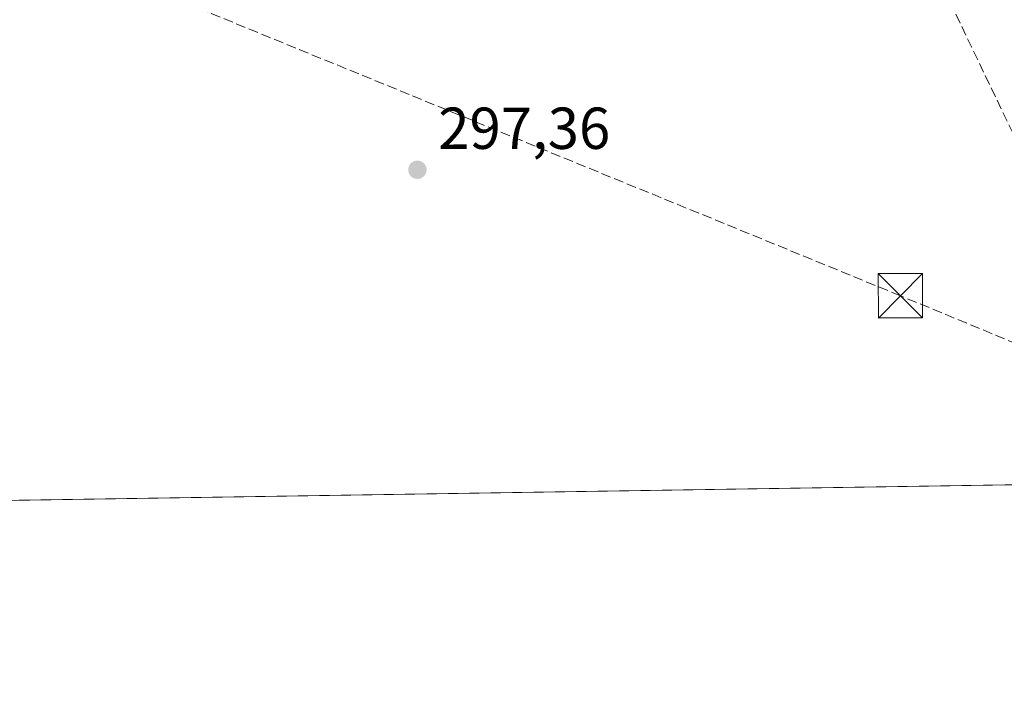
# Model space of a CAD drawing. Units: metres. Extents: x 608591 to 612076, y 4655245 to 4657612.
# Drawn here: x 610798 to 610965, y 4655245 to 4655360 of the extents above; entities that cross this region are included whole.
import ezdxf

# ---------------------------------------------------------------- set-up
doc = ezdxf.new("R2010")
doc.units = ezdxf.units.M
doc.header["$MEASUREMENT"] = 0
doc.linetypes.add('DGN Style 3', pattern=[2.307223, 1.648017, -0.659207])
doc.linetypes.add('DGN Style 4', pattern=[2.638475, 1.318413, -0.659207, 0.001648, -0.659207])
for name, color, linetype, lineweight in [('Carretera de calzada doble eje', 1, 'DGN Style 4', 0), ('Comarca CxS', 21, 'Continuous', 0), ('Comunidad Autónoma CxS', 142, 'Continuous', 0), ('Conducción de hidrocarburos lineal', 6, 'DGN Style 3', 0), ('Corriente artificial lineal', 4, 'DGN Style 3', 13), ('Cultivos herbáceos CxS', 92, 'Continuous', 0), ('Matorral CxS', 135, 'Continuous', 0), ('Municipio CxS', 4, 'Continuous', 0), ('Provincia CxS', 1, 'Continuous', 0), ('Punto de cota en terreno', 7, 'Continuous', 0), ('Rótulo de punto de cota en terreno', 7, 'Continuous', 0), ('Torre de tendido puntual', 7, 'Continuous', 0)]:
    doc.layers.add(name, color=color, linetype=linetype, lineweight=lineweight)
doc.styles.add('Style-Arial', font='txt')

# ---------------------------------------------------------------- blocks, each defined once
blk = doc.blocks.new('5PATER')
at = {"layer": 'Matorral CxS', "linetype": 'Continuous', "lineweight": 0}
h = blk.add_hatch(color=51, dxfattribs=at)
edge = h.paths.add_edge_path()
edge.add_ellipse((0, 0), major_axis=(-0.11, -0.111), ratio=0.999422, start_angle=0, end_angle=360)
blk = doc.blocks.new('5TTEND')
at = {"layer": 'Torre de tendido puntual', "color": 7, "linetype": 'Continuous', "lineweight": 0}
for p, q in [((-0.375, 0.3754), (0.375, -0.3746)), ((0.372, 0.3784), (-0.372, -0.3776))]:
    blk.add_line(p, q, dxfattribs=at)
at = {"layer": 'Torre de tendido puntual', "color": 7, "linetype": 'Continuous', "lineweight": 0, "flags": 128}
blk.add_lwpolyline([(-0.375, -0.3746), (0.375, -0.3746), (0.375, 0.3754), (-0.375, 0.3754), (-0.372, -0.3776)], dxfattribs=at)

msp = doc.modelspace()

# ---------------------------------------------------------------- linework, layer by layer
at = {"layer": 'Carretera de calzada doble eje', "color": 1, "linetype": 'DGN Style 4', "lineweight": 0, "extrusion": (0.012938, -0.005023, 0.999904), "elevation": -15178.02, "flags": 128}
msp.add_lwpolyline([(610848.25, 4655420.97), (610932.39, 4655374.39), (611007.1, 4655335.46), (611044.52, 4655317.05), (611162.27, 4655267.76)], dxfattribs=at)
at = {"layer": 'Comarca CxS', "color": 21, "linetype": 'Continuous', "lineweight": 0, "flags": 128}
msp.add_lwpolyline([(609029.84, 4655251.13), (608626.91, 4655244.84), (608610.41, 4656321.56), (608600.95, 4656938.54), (608599.42, 4657038.3), (608591.46, 4657557.9), (610506.23, 4657587.8), (612038.9, 4657611.73), (612075.5, 4655298.67), (611646.37, 4655291.97)], close=True, dxfattribs=at)
at = {"layer": 'Comunidad Autónoma CxS', "color": 142, "linetype": 'Continuous', "lineweight": 0, "flags": 128}
msp.add_lwpolyline([(609029.84, 4655251.13), (608626.91, 4655244.84), (608610.41, 4656321.56), (608600.95, 4656938.54), (608599.42, 4657038.3), (608591.46, 4657557.9), (610506.23, 4657587.8), (612038.9, 4657611.73), (612075.5, 4655298.67), (611646.37, 4655291.97)], close=True, dxfattribs=at)
at = {"layer": 'Conducción de hidrocarburos lineal', "color": 6, "linetype": 'DGN Style 3', "lineweight": 0}
msp.add_polyline3d([(611022.22, 4655282.23, 296.27), (610947.01, 4655313.37, 296.73), (610767.1, 4655387.02, 301.07), (610718.84, 4655406.3, 302.19), (610713.68, 4655408.82, 302.84), (610667.61, 4655432.36, 304.02), (610631.71, 4655446.32, 302.74), (610547.55, 4655485.73, 302.76), (610401.97, 4655540.03, 313.29), (610211.87, 4655624.35, 315.4), (609995.59, 4655747, 315.1), (609758.6, 4655885.27, 315.15), (609375.22, 4656116.08, 314.29), (609234.54, 4656203.99, 312.89), (609120.95, 4656270, 310.02), (608728.13, 4656492.79, 312.34), (608606.7, 4656563.29, 312.46)], dxfattribs=at)
at = {"layer": 'Corriente artificial lineal', "color": 4, "linetype": 'DGN Style 3', "lineweight": 13}
msp.add_polyline3d([(610680.12, 4655359.58, 300.14), (610682.34, 4655358.6, 299.94), (610712.68, 4655356.28, 300.18), (610757.86, 4655357.95, 299.45), (610777.79, 4655360.38, 299.48), (610792.88, 4655363.48, 299.53), (610812, 4655369.27, 299.65), (610830.3, 4655377.03, 299.75), (610861.78, 4655397.91, 299.66), (610876.84, 4655410.66, 299.99), (610883.85, 4655415.81, 299.97), (610889.26, 4655419.42, 300.08), (610890.04, 4655419.27, 300.03), (610898.4, 4655414.49, 299.45), (610910.1, 4655406.26, 299.24), (610935.76, 4655390.02, 297.9), (610943.28, 4655383.43, 297.51), (610951.4, 4655371.45, 296.7), (610966.3, 4655340.43, 296.67), (610977.78, 4655323.98, 296.46), (610985.87, 4655315.54, 296.31), (611004.84, 4655299.17, 296.25), (611021.29, 4655285.96, 296.21), (611026.58, 4655282.3, 296.2)], dxfattribs=at)
at = {"layer": 'Cultivos herbáceos CxS', "color": 92, "linetype": 'Continuous', "lineweight": 0, "extrusion": (0.005611, 8.75897e-05, 0.999984), "elevation": 4132.7, "flags": 128}
msp.add_lwpolyline([(610980.34, 4655281.41), (610757.03, 4655277.92)], dxfattribs=at)
at = {"layer": 'Cultivos herbáceos CxS', "color": 92, "linetype": 'Continuous', "lineweight": 0}
msp.add_polyline3d([(610792.41, 4655389.73, 301.04), (610829.17, 4655394.48, 301.56), (610850.79, 4655409.78, 301.86), (610884.88, 4655434.07, 301.4), (610923.5, 4655401.14, 299.23), (610988.73, 4655361.99, 296.26), (611051.78, 4655325.99, 296.15), (611069.5, 4655321.64, 295.22), (611120.29, 4655300.21, 295.26), (611166.16, 4655284.48, 295.9), (611029.74, 4655282.35, 296.22), (611017.03, 4655291.45, 296.19), (611005.85, 4655298.27, 296.25), (610998.75, 4655291.73, 296.36), (610991.63, 4655281.75, 296.39), (610259.1, 4655270.32, 300.53)], dxfattribs=at)
at = {"layer": 'Municipio CxS', "color": 4, "linetype": 'Continuous', "lineweight": 0, "flags": 128}
msp.add_lwpolyline([(611646.37, 4655291.97), (609029.84, 4655251.13)], dxfattribs=at)
at = {"layer": 'Provincia CxS', "color": 1, "linetype": 'Continuous', "lineweight": 0, "flags": 128}
msp.add_lwpolyline([(609029.84, 4655251.13), (608626.91, 4655244.84), (608610.41, 4656321.56), (608600.95, 4656938.54), (608599.42, 4657038.3), (608591.46, 4657557.9), (610506.23, 4657587.8), (612038.9, 4657611.73), (612075.5, 4655298.67), (611646.37, 4655291.97)], close=True, dxfattribs=at)

# ---------------------------------------------------------------- block references
at = {"layer": 'Punto de cota en terreno', "color": 7, "linetype": 'Continuous', "lineweight": 0, "xscale": 10, "yscale": 10, "zscale": 10}
msp.add_blockref('5PATER', (610865.15, 4655334.71, 297.36), dxfattribs=at)
at = {"layer": 'Torre de tendido puntual', "color": 7, "linetype": 'Continuous', "lineweight": 0, "xscale": 10, "yscale": 10, "zscale": 10}
msp.add_blockref('5TTEND', (610947.01, 4655313.37, 296.73), dxfattribs=at)

# ---------------------------------------------------------------- texts
at = {"layer": 'Rótulo de punto de cota en terreno', "color": 7, "linetype": 'Continuous', "lineweight": 0, "style": 'Style-Arial'}
msp.add_text('297,36', height=7, dxfattribs=at).set_placement((610868.68, 4655338.24))

doc.saveas('drawing.dxf')
